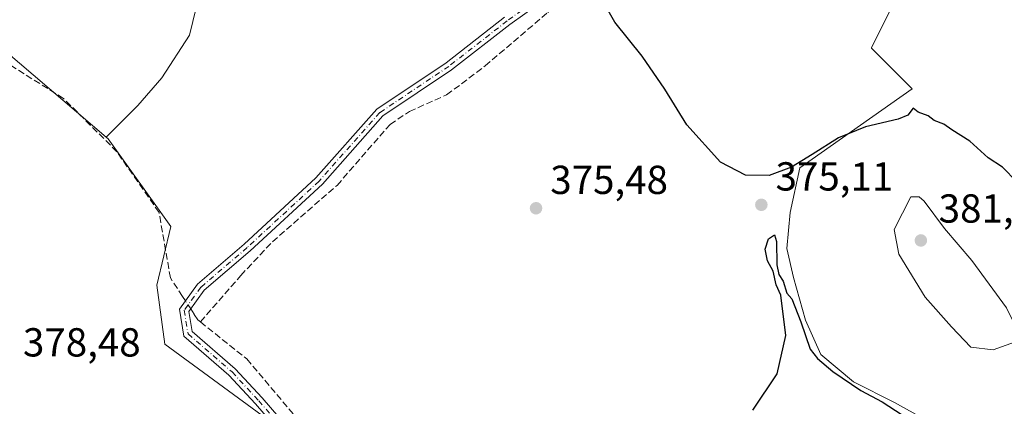
# Model space of a CAD drawing. Units: metres. Extents: x 605213 to 608698, y 4650567 to 4652932.
# Drawn here: x 606740 to 606984, y 4650738 to 4650834 of the extents above; entities that cross this region are included whole.
import ezdxf

# ---------------------------------------------------------------- set-up
doc = ezdxf.new("R2010")
doc.units = ezdxf.units.M
doc.header["$MEASUREMENT"] = 0
doc.linetypes.add('DGN Style 3', pattern=[2.307223458686699, 1.648016756204785, -0.6592067024819142])
doc.linetypes.add('DGN Style 4', pattern=[2.6384748266838614, 1.318413404963828, -0.6592067024819142, 0.001648016756204785, -0.6592067024819142])
for name, color, linetype, lineweight in [('Arbolado forestal CxS', 92, 'Continuous', 0), ('Camino Cxs', 7, 'Continuous', 0), ('Camino eje', 30, 'DGN Style 4', 13), ('Comarca CxS', 21, 'Continuous', 0), ('Comunidad Autónoma CxS', 142, 'Continuous', 0), ('Corriente artificial lineal', 4, 'DGN Style 3', 13), ('Corriente artificial lineal oculto', 135, 'DGN Style 4', 13), ('Cultivos herbáceos CxS', 92, 'Continuous', 0), ('Cultivos leñosos CxS', 92, 'Continuous', 0), ('Curva de nivel maestra', 30, 'Continuous', 30), ('Curva de nivel normal', 30, 'Continuous', 0), ('Municipio CxS', 4, 'Continuous', 0), ('Provincia CxS', 1, 'Continuous', 0), ('Punto de cota en terreno', 7, 'Continuous', 0), ('Rótulo de punto de cota en terreno', 7, 'Continuous', 0)]:
    doc.layers.add(name, color=color, linetype=linetype, lineweight=lineweight)
doc.styles.add('Style-Arial', font='txt')

# ---------------------------------------------------------------- blocks, each defined once
blk = doc.blocks.new('5PATER')
at = {"layer": 'Arbolado forestal CxS', "linetype": 'Continuous', "lineweight": 0}
h = blk.add_hatch(color=51, dxfattribs=at)
edge = h.paths.add_edge_path()
edge.add_ellipse((0, 0), major_axis=(-0.1095731443231308, -0.1110710700762829), ratio=0.9994222409660322, start_angle=0, end_angle=360)

msp = doc.modelspace()

# ---------------------------------------------------------------- linework, layer by layer
at = {"layer": 'Camino Cxs', "color": 7, "linetype": 'Continuous', "lineweight": 0}
for points in [[(606876.0401, 4650843.040100001, 375.5056000000041), (606861.1901000004, 4650832.440099999, 376.0213999999978), (606846.7100999998, 4650821.1801, 376.3142999999982), (606829.7001, 4650809.800100001, 376.1209999999992), (606814.7500999998, 4650792.9101, 376.4524999999995), (606796.8501000004, 4650776.4101, 376.5148000000045), (606785.4901000002, 4650766.6801, 377.0013000000035), (606781.7001, 4650761.460100001, 377.5385999999999), (606782.5000999998, 4650756.450099999, 377.6915000000009), (606793.1501000002, 4650747.270099999, 377.9814999999944), (606799.8400999998, 4650740.040100001, 377.6428000000014), (606809.6201, 4650728.6501, 377.6708999999973)], [(606876.0401, 4650843.040100001, 375.5056000000041), (606861.1901000004, 4650832.440099999, 376.0213999999978), (606846.7100999998, 4650821.1801, 376.3142999999982), (606829.7001, 4650809.800100001, 376.1209999999992), (606814.7500999998, 4650792.9101, 376.4524999999995), (606796.8501000004, 4650776.4101, 376.5148000000045), (606785.4901000002, 4650766.6801, 377.0013000000035), (606781.7001, 4650761.460100001, 377.5385999999999), (606782.5000999998, 4650756.450099999, 377.6915000000009), (606793.1501000002, 4650747.270099999, 377.9814999999944), (606799.8400999998, 4650740.040100001, 377.6428000000014), (606809.6201, 4650728.6501, 377.6708999999973), (606819.8322999999, 4650714.829700001, 378.0409999999974)], [(606807.8901000004, 4650727.270099999, 377.8693999999959), (606798.1801000005, 4650738.5601, 377.8282000000036), (606791.6001000004, 4650745.670100001, 377.9416999999958), (606780.4401000004, 4650755.290100001, 377.7885999999999), (606779.3601000002, 4650762.020099999, 377.630799999999), (606783.8400999998, 4650768.190099999, 377.0963999999949), (606795.3701, 4650778.0701, 376.522299999997), (606813.1601, 4650794.460100001, 376.5385999999999), (606828.2301000003, 4650811.4801, 376.3418999999994), (606845.4101, 4650822.9801, 376.3944000000047), (606859.8601000002, 4650834.220100001, 376.1380000000063)], [(606818.2578999996, 4650713.226299999, 378.159799999994), (606807.8901000004, 4650727.270099999, 377.8693999999959), (606798.1801000005, 4650738.5601, 377.8282000000036), (606791.6001000004, 4650745.670100001, 377.9416999999958), (606780.4401000004, 4650755.290100001, 377.7885999999999), (606779.3601000002, 4650762.020099999, 377.630799999999), (606783.8400999998, 4650768.190099999, 377.0963999999949), (606795.3701, 4650778.0701, 376.522299999997), (606813.1601, 4650794.460100001, 376.5385999999999), (606828.2301000003, 4650811.4801, 376.3418999999994), (606845.4101, 4650822.9801, 376.3944000000047), (606859.8601000002, 4650834.220100001, 376.1380000000063)]]:
    msp.add_polyline3d(points, dxfattribs=at)
at = {"layer": 'Camino eje', "color": 30, "linetype": 'DGN Style 4', "lineweight": 13}
msp.add_polyline3d([(606887.4401000004, 4650860.215100001, 374.659799999994), (606884.8850999996, 4650855.095100001, 374.9784000000073), (606875.2851, 4650843.860099999, 375.6637000000046), (606860.5251000002, 4650833.3301, 376.0819999999949), (606846.0601000005, 4650822.0801, 376.3643000000012), (606828.9650999998, 4650810.640100001, 376.226999999999), (606813.9550999999, 4650793.6851, 376.4807000000001), (606796.1101000002, 4650777.2401, 376.5233000000007), (606784.6651, 4650767.4351, 377.0786999999983), (606780.5301000001, 4650761.7401, 377.5834999999934), (606781.4700999996, 4650755.870100001, 377.7404999999999), (606792.3750999998, 4650746.470100001, 377.9505000000063), (606799.0100999996, 4650739.300100001, 377.738400000002), (606808.7550999997, 4650727.960100001, 377.7804000000033), (606819.7178999997, 4650713.1183, 378.1269999999931)], dxfattribs=at)
at = {"layer": 'Comarca CxS', "color": 21, "linetype": 'Continuous', "lineweight": 0}
msp.add_3dface([(608697.8000008004, 4650618.75998351), (605247.0600007742, 4650566.669983511), (605212.7300007741, 4652879.689983485), (608662.3600007994, 4652931.799983487)], dxfattribs=at)
at = {"layer": 'Comunidad Autónoma CxS', "color": 142, "linetype": 'Continuous', "lineweight": 0}
msp.add_3dface([(608697.8000008004, 4650618.75998351), (605247.0600007742, 4650566.669983511), (605212.7300007741, 4652879.689983485), (608662.3600007994, 4652931.799983487)], dxfattribs=at)
at = {"layer": 'Corriente artificial lineal', "color": 4, "linetype": 'DGN Style 3', "lineweight": 13}
for points in [[(606780.8262, 4650764.0393, 377.5206000000035), (606780.0900999998, 4650765.1601, 377.5161999999983), (606777.1001000004, 4650769.720100001, 377.625), (606774.3000999996, 4650785.880100001, 377.1793000000035), (606763.8701, 4650800.9301, 377.1425000000018), (606750.6300999997, 4650814.140100001, 377.607799999998), (606732.9600999998, 4650825.170100001, 377.4817000000039), (606707.0800999999, 4650844.350099999, 377.0345999999991), (606680.5800999999, 4650862.2301, 376.874100000001), (606661.7401000002, 4650876.2501, 376.9885000000068), (606650.8501000004, 4650907.670100001, 376.8637000000017), (606646.1206, 4650929.085000001, 376.9228000000003), (606645.3268999998, 4650938.411599999, 376.9826999999932), (606645.2210999997, 4650947.817500001, 376.8891000000003), (606645.3534000004, 4650956.8795, 376.8801999999997), (606646.1470999997, 4650969.4473, 376.9024000000064), (606646.2794000005, 4650981.353499999, 376.9851999999955), (606646.0148, 4650991.2093, 376.9535000000033), (606645.1549000005, 4651010.7885, 377.030700000003), (606645.0888, 4651017.138499999, 377.0754000000015), (606646.5439999999, 4651023.620800001, 377.0840000000026)], [(606784.5401, 4650758.8301, 377.3499000000011), (606794.5301000001, 4650770.3301, 376.4904999999999), (606802.3800999997, 4650778.6801, 376.4119999999967), (606818.3901000004, 4650792.630100001, 376.172900000005), (606831.5000999998, 4650807.720100001, 376.0841999999975), (606836.3000999996, 4650810.9101, 375.9824999999983), (606845.5100999996, 4650815.0101, 375.9765999999945), (606855.0601000005, 4650822.170100001, 376.0660000000062), (606870.5800999999, 4650835.420100001, 375.6117999999988), (606883.1801000005, 4650848.780099999, 375.1533000000054), (606892.0500999996, 4650853.370100001, 374.8076000000001), (606902.2901, 4650857.520099999, 374.4529999999941)], [(606784.5401, 4650758.8301, 377.3499000000011), (606783.9200999998, 4650759.3201, 377.4014000000025), (606782.9600999998, 4650760.790100001, 377.4888999999966), (606782.1305999998, 4650762.053099999, 377.5510000000068)], [(606784.5401, 4650758.8301, 377.3499000000011), (606796.0201000003, 4650749.690099999, 377.0924999999988), (606812.7500999998, 4650729.8301, 377.3016999999964), (606824.1584999999, 4650719.354, 377.4542999999976)]]:
    msp.add_polyline3d(points, dxfattribs=at)
at = {"layer": 'Corriente artificial lineal oculto', "color": 135, "linetype": 'DGN Style 4', "lineweight": 13, "extrusion": (-0.007022202746589588, 0.01069265493918523, 0.9999181745517668), "elevation": 45845.56680069436, "flags": 128}
msp.add_lwpolyline([(606769.8194787102, 4650537.704533708), (606768.514897388, 4650539.690847263)], dxfattribs=at)
at = {"layer": 'Cultivos herbáceos CxS', "color": 92, "linetype": 'Continuous', "lineweight": 0}
msp.add_polyline3d([(606841.1007000003, 4650889.7633, 374.7814000000071), (606785.0730999997, 4650843.072699999, 375.8886999999959), (606781.8683000002, 4650829.7961, 376.2820999999968), (606775.0011, 4650819.2663, 376.1624000000011), (606769.0494999997, 4650812.3991, 376.0883000000031), (606761.1958999997, 4650804.545299999, 377.0795999999973), (606732.2638999998, 4650829.110300001, 376.934500000003), (606696.1875, 4650856.8619, 376.1582000000053), (606687.7718000002, 4650862.320800001, 376.1576999999961), (606675.6517000003, 4650870.182499999, 376.4394000000029), (606660.1111000003, 4650886.8333, 376.6503999999986), (606654.2742999997, 4650921.7863, 376.0507999999973), (606648.8568000002, 4650966.273800001, 376.6527999999962), (606642.7735000001, 4651016.2281, 377.0645999999979), (606680.1491, 4651016.271700001, 375.002999999997), (606707.3821, 4650996.041300001, 374.8108000000066), (606729.1687000003, 4650978.144900001, 374.8217000000004), (606758.7361000003, 4650950.9111, 375.1110000000044), (606784.4130999995, 4650932.2367, 374.5794000000024), (606803.8652999997, 4650914.340299999, 374.7299000000057), (606831.8766999999, 4650894.887700001, 374.8481000000029)], close=True, dxfattribs=at)
for points in [[(606841.1007000003, 4650889.7633, 374.7814000000071), (606785.0730999997, 4650843.072699999, 375.8886999999959), (606781.8683000002, 4650829.7961, 376.2820999999968), (606775.0011, 4650819.2663, 376.1624000000011), (606769.0494999997, 4650812.3991, 376.0883000000031), (606761.1958999997, 4650804.545299999, 377.0795999999973)], [(606843.2670999998, 4650688.132900001, 378.7277000000031), (606867.5625, 4650688.986600001, 375.741599999994), (606962.3893999998, 4650709.730000001, 374.4404000000068), (606971.2794000005, 4650712.693299999, 374.4833000000072), (606975.0893999999, 4650716.9266, 374.6217000000034), (606976.7827000003, 4650722.0066, 374.8435999999929), (606972.1260000002, 4650729.203299999, 375.7121000000043), (606964.0827000003, 4650734.706700001, 375.9861999999994), (606956.4627, 4650738.939999999, 375.6827000000048), (606946.3026999999, 4650744.02, 375.5883000000031), (606938.2593, 4650750.793400001, 375.3390000000072), (606934.4493000006, 4650759.2601, 375.3571999999986), (606931.4859999996, 4650769.843400001, 375.5421000000061), (606929.7926000003, 4650777.040100001, 375.3481000000029), (606930.6392999999, 4650785.9301, 375.2266999999993), (606933.0472999997, 4650797.0075, 374.973800000007), (606960.8706999999, 4650816.520500001, 373.991599999994), (606950.7991000004, 4650826.592300001, 374.2526000000071), (606950.7487000005, 4650826.6362, 374.2532999999967), (606973.3960999995, 4650872.290300001, 373.6907999999967), (606942.4927000003, 4650881.180299999, 373.7448000000004), (606910.1195, 4650863.096100001, 373.9143999999943), (606897.7181000002, 4650856.4641, 374.5954000000056)], [(606964.0827000003, 4650734.706700001, 375.9861999999994), (606956.4627, 4650738.939999999, 375.6827000000048), (606946.3026999999, 4650744.02, 375.5883000000031), (606938.2593, 4650750.793400001, 375.3390000000072), (606934.4493000006, 4650759.2601, 375.3571999999986), (606931.4859999996, 4650769.843400001, 375.5421000000061), (606929.7926000003, 4650777.040100001, 375.3481000000029), (606930.6392999999, 4650785.9301, 375.2266999999993), (606933.0472999997, 4650797.0075, 374.973800000007), (606960.8706999999, 4650816.520500001, 373.991599999994), (606950.7991000004, 4650826.592300001, 374.2526000000071), (606950.7487000005, 4650826.6362, 374.2532999999967), (606973.3960999995, 4650872.290300001, 373.6907999999967)], [(606687.7718000002, 4650862.320800001, 376.1576999999961), (606696.1875, 4650856.8619, 376.1582000000053), (606732.2638999998, 4650829.110300001, 376.934500000003), (606761.1958999997, 4650804.545299999, 377.0795999999973)], [(606732.2638999998, 4650829.110300001, 376.934500000003), (606761.1958999997, 4650804.545299999, 377.0795999999973), (606761.6803000001, 4650804.134099999, 377.0727000000043), (606777.2200999996, 4650782.488100001, 377.0026000000071), (606773.6984999999, 4650767.926700001, 377.5978000000032), (606775.7131000003, 4650753.3509, 377.9269000000059), (606801.0855, 4650734.7555, 377.7945999999938), (606811.6259000005, 4650721.9791, 377.9520000000048), (606819.4013, 4650712.554300001, 378.1290000000009), (606832.1661, 4650701.453500001, 378.5265000000072), (606843.2670999998, 4650688.132900001, 378.7277000000031), (606848.1823000005, 4650671.4475, 378.8711000000039), (606844.4863, 4650654.921700001, 379.9069000000018), (606836.9515000005, 4650641.5385, 380.1542999999947), (606819.2632999998, 4650624.9033, 380.5424999999959), (606791.4269000003, 4650604.3795, 380.2370999999985), (606780.1567000002, 4650595.6567, 379.5981999999931), (606773.1612999998, 4650604.570499999, 380.2841999999946), (606654.8507000003, 4650755.7487, 379.7045999999973)], [(606761.1958999997, 4650804.545299999, 377.0795999999973), (606761.6803000001, 4650804.134099999, 377.0727000000043), (606777.2200999996, 4650782.488100001, 377.0026000000071), (606773.6984999999, 4650767.926700001, 377.5978000000032), (606775.7131000003, 4650753.3509, 377.9269000000059), (606801.0855, 4650734.7555, 377.7945999999938), (606811.6259000005, 4650721.9791, 377.9520000000048), (606819.4013, 4650712.554300001, 378.1290000000009), (606832.1661, 4650701.453500001, 378.5265000000072), (606843.2670999998, 4650688.132900001, 378.7277000000031)]]:
    msp.add_polyline3d(points, dxfattribs=at)
at = {"layer": 'Cultivos leñosos CxS', "color": 92, "linetype": 'Continuous', "lineweight": 0}
for points in [[(606841.1007000003, 4650889.7633, 374.7814000000071), (606785.0730999997, 4650843.072699999, 375.8886999999959), (606781.8683000002, 4650829.7961, 376.2820999999968), (606775.0011, 4650819.2663, 376.1624000000011), (606769.0494999997, 4650812.3991, 376.0883000000031), (606761.1958999997, 4650804.545299999, 377.0795999999973)], [(606843.2670999998, 4650688.132900001, 378.7277000000031), (606867.5625, 4650688.986600001, 375.741599999994), (606962.3893999998, 4650709.730000001, 374.4404000000068), (606971.2794000005, 4650712.693299999, 374.4833000000072), (606975.0893999999, 4650716.9266, 374.6217000000034), (606976.7827000003, 4650722.0066, 374.8435999999929), (606972.1260000002, 4650729.203299999, 375.7121000000043), (606964.0827000003, 4650734.706700001, 375.9861999999994), (606956.4627, 4650738.939999999, 375.6827000000048), (606946.3026999999, 4650744.02, 375.5883000000031), (606938.2593, 4650750.793400001, 375.3390000000072), (606934.4493000006, 4650759.2601, 375.3571999999986), (606931.4859999996, 4650769.843400001, 375.5421000000061), (606929.7926000003, 4650777.040100001, 375.3481000000029), (606930.6392999999, 4650785.9301, 375.2266999999993), (606933.0472999997, 4650797.0075, 374.973800000007), (606960.8706999999, 4650816.520500001, 373.991599999994), (606950.7991000004, 4650826.592300001, 374.2526000000071), (606950.7487000005, 4650826.6362, 374.2532999999967), (606973.3960999995, 4650872.290300001, 373.6907999999967), (606942.4927000003, 4650881.180299999, 373.7448000000004), (606910.1195, 4650863.096100001, 373.9143999999943), (606897.7181000002, 4650856.4641, 374.5954000000056)], [(606973.3960999995, 4650872.290300001, 373.6907999999967), (606950.7487000005, 4650826.6362, 374.2532999999967), (606950.7991000004, 4650826.592300001, 374.2526000000071), (606960.8706999999, 4650816.520500001, 373.991599999994), (606933.0472999997, 4650797.0075, 374.973800000007), (606930.6392999999, 4650785.9301, 375.2266999999993), (606929.7926000003, 4650777.040100001, 375.3481000000029), (606931.4859999996, 4650769.843400001, 375.5421000000061), (606934.4493000006, 4650759.2601, 375.3571999999986), (606938.2593, 4650750.793400001, 375.3390000000072), (606946.3026999999, 4650744.02, 375.5883000000031), (606956.4627, 4650738.939999999, 375.6827000000048), (606964.0827000003, 4650734.706700001, 375.9861999999994)], [(606801.0855, 4650734.7555, 377.7945999999938), (606775.7131000003, 4650753.3509, 377.9269000000059), (606773.6984999999, 4650767.926700001, 377.5978000000032), (606777.2200999996, 4650782.488100001, 377.0026000000071), (606761.6803000001, 4650804.134099999, 377.0727000000043), (606761.1958999997, 4650804.545299999, 377.0795999999973), (606769.0494999997, 4650812.3991, 376.0883000000031), (606775.0011, 4650819.2663, 376.1624000000011), (606781.8683000002, 4650829.7961, 376.2820999999968), (606785.0730999997, 4650843.072699999, 375.8886999999959)], [(606761.1958999997, 4650804.545299999, 377.0795999999973), (606761.6803000001, 4650804.134099999, 377.0727000000043), (606777.2200999996, 4650782.488100001, 377.0026000000071), (606773.6984999999, 4650767.926700001, 377.5978000000032), (606775.7131000003, 4650753.3509, 377.9269000000059), (606801.0855, 4650734.7555, 377.7945999999938), (606811.6259000005, 4650721.9791, 377.9520000000048), (606819.4013, 4650712.554300001, 378.1290000000009), (606832.1661, 4650701.453500001, 378.5265000000072), (606843.2670999998, 4650688.132900001, 378.7277000000031)]]:
    msp.add_polyline3d(points, dxfattribs=at)
at = {"layer": 'Curva de nivel maestra', "color": 30, "linetype": 'Continuous', "lineweight": 30, "elevation": 375.0000000000001, "flags": 128}
for points in [[(606986.75, 4650793.5101), (606983.25, 4650797.1601), (606979.6799999997, 4650799.420100001), (606975.1299999999, 4650803.540100001), (606970.6500000004, 4650806.390100001), (606968.6699999999, 4650807.7401), (606966.2599999999, 4650808.6601), (606964.7699999996, 4650809.840100001), (606962.2999999998, 4650810.7401), (606961.0499999998, 4650811.7301), (606959.75, 4650810.040100001), (606957.4000000004, 4650809.0101), (606949.2999999998, 4650807.120100001), (606942.6100000005, 4650804.370100001), (606936.0499999998, 4650800.300100001), (606930.9800000006, 4650797.100099999), (606925.4000000004, 4650795.100099999), (606919.5599999996, 4650795.120100001), (606913.3799999999, 4650798.380100001), (606904.9900000002, 4650807.630100001), (606899.5800000001, 4650816.440099999), (606893.9400000004, 4650824.5801), (606887.1900000004, 4650832.9801), (606882.9100000003, 4650840.620100001)], [(606921.3899999997, 4650737.0101), (606927.4299999997, 4650745.9801), (606929.5300000003, 4650755.4801), (606928.3499999996, 4650765.4301), (606927.1600000003, 4650768.020099999), (606926.4400000004, 4650771.4301), (606925.0099999999, 4650773.970100001), (606924.3899999997, 4650776.840100001), (606925.2300000006, 4650779.440099999), (606926.7599999999, 4650780.380100001), (606927.2400000002, 4650778.7601), (606927.2999999998, 4650772.940099999), (606927.8399999999, 4650770.550100001), (606928.8799999999, 4650768.9001), (606929.7699999996, 4650765.970100001), (606931.0499999998, 4650764.520099999), (606933.2300000006, 4650758.840100001), (606935.5999999996, 4650752.0801), (606937.3799999999, 4650749.7601), (606941.1600000003, 4650746.540100001), (606948.1500000004, 4650741.860099999), (606953.3799999999, 4650739.0601), (606959.9900000002, 4650734.8201)]]:
    msp.add_lwpolyline(points, dxfattribs=at)
at = {"layer": 'Curva de nivel normal', "color": 30, "linetype": 'Continuous', "lineweight": 0, "elevation": 380, "flags": 128}
msp.add_lwpolyline([(606962.6100000005, 4650789.790100001), (606960.5199999996, 4650789.790100001), (606956.3899999997, 4650781.7501), (606957.5800000001, 4650775.600099999), (606964.0999999996, 4650764.960100001), (606970.5999999996, 4650757.6601), (606975.3399999999, 4650752.620100001), (606980.9199999999, 4650751.940099999), (606986.2100000001, 4650753.8201), (606987.1399999997, 4650756.5101), (606984.2400000002, 4650762.3101), (606975.6200000001, 4650774.030099999), (606968.8499999996, 4650781.920100001), (606963.7999999998, 4650788.710100001), (606962.6100000005, 4650789.790100001)], dxfattribs=at)
at = {"layer": 'Municipio CxS', "color": 4, "linetype": 'Continuous', "lineweight": 0}
msp.add_3dface([(608697.8000008004, 4650618.75998351), (605247.0600007742, 4650566.669983511), (605212.7300007741, 4652879.689983485), (608662.3600007994, 4652931.799983487)], dxfattribs=at)
at = {"layer": 'Provincia CxS', "color": 1, "linetype": 'Continuous', "lineweight": 0}
msp.add_3dface([(608697.8000008004, 4650618.75998351), (605247.0600007742, 4650566.669983511), (605212.7300007741, 4652879.689983485), (608662.3600007994, 4652931.799983487)], dxfattribs=at)

# ---------------------------------------------------------------- block references
at = {"layer": 'Punto de cota en terreno', "color": 7, "linetype": 'Continuous', "lineweight": 0, "xscale": 10, "yscale": 10, "zscale": 10}
for p in [(606867.6699999999, 4650786.970000001, 375.4799999999959), (606923.4800000006, 4650787.82, 375.1100000000006), (606963, 4650779, 381.3300000000018)]:
    msp.add_blockref('5PATER', p, dxfattribs=at)

# ---------------------------------------------------------------- texts
at = {"layer": 'Rótulo de punto de cota en terreno', "color": 7, "linetype": 'Continuous', "lineweight": 0, "style": 'Style-Arial'}
for s, p in [('375,11', (606927.0077999998, 4650791.347800001)), ('375,48', (606871.1978000002, 4650790.4978)), ('381,33', (606967.4096999997, 4650783.409700001)), ('378,48', (606740.5778000001, 4650750.287799999))]:
    msp.add_text(s, height=7.000000000000002, dxfattribs=at).set_placement(p)

doc.saveas('drawing.dxf')
